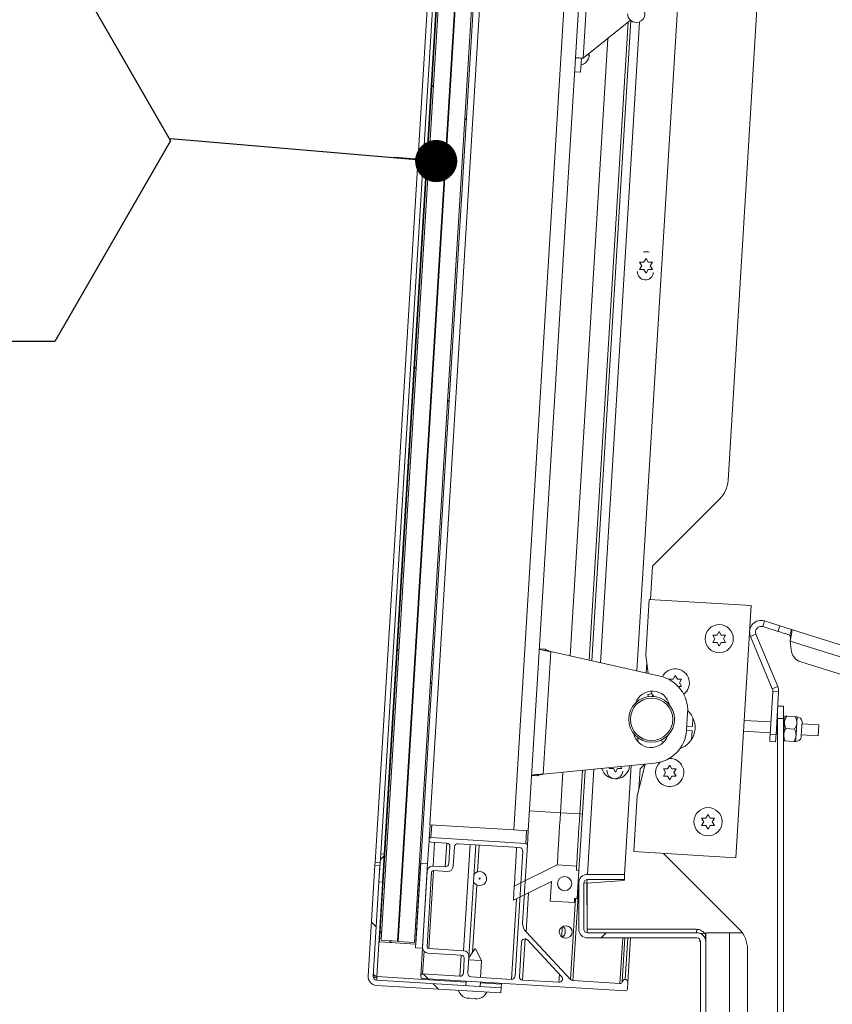
# Model space of a CAD drawing. Units: inches. Extents: x 0.1 to 10.8, y -1.1 to 8.4.
# Drawn here: x 6.7 to 7.2, y 6.3 to 6.9 of the extents above; entities that cross this region are included whole.
import ezdxf

# ---------------------------------------------------------------- set-up
doc = ezdxf.new("R2010")
doc.units = ezdxf.units.IN
doc.header["$MEASUREMENT"] = 0
doc.layers.add('FORMAT', color=7, linetype='Continuous')
doc.styles.add('SLDTEXTSTYLE0', font='TXT', dxfattribs={"width": 0.605})

# ---------------------------------------------------------------- blocks, each defined once
blk = doc.blocks.new('SW_NOTE_28')
at = {"layer": 'FORMAT', "color": 0}
for p, q in [((-0.27386, -0.00132), (-0.2054, 0.11727)), ((-0.2054, 0.11727), (-0.06847, 0.11727)), ((-0.06847, 0.11727), (0, -0.00132)), ((-0.2054, -0.11991), (-0.27386, -0.00132)), ((0, -0.00132), (-0.06847, -0.11991)), ((-0.06847, -0.11991), (-0.2054, -0.11991))]:
    blk.add_line(p, q, dxfattribs=at)
at = {"layer": 'FORMAT', "color": 0, "insert": (-0.13655, 0.04579), "char_height": 0.08333, "attachment_point": 2, "style": 'SLDTEXTSTYLE0'}
blk.add_mtext('9', dxfattribs=at)
blk = doc.blocks.new('_DOT')
at = {"color": 0, "linetype": 'ByBlock', "lineweight": -2}
blk.add_line((-0.5, 0), (-1, 0), dxfattribs=at)
at = {"color": 0, "linetype": 'ByBlock', "const_width": 0.5}
blk.add_lwpolyline([(-0.25, 0, 1), (0.25, 0, 1)], format="xyb", close=True, dxfattribs=at)

msp = doc.modelspace()

# ---------------------------------------------------------------- hatches: boundary and pattern name
at = {"linetype": 'Continuous', "lineweight": 0}
h = msp.add_hatch(dxfattribs=at)
h.set_pattern_fill('ANSI31', angle=90, style=0)
h.paths.add_polyline_path([(6.98429, 7.46788), (6.9151, 6.33666), (6.93672, 6.33534), (7.00591, 7.46656)], flags=0)
h.paths.add_polyline_path([(6.93579, 6.3364), (6.92614, 6.33699), (6.9952, 7.46621), (7.00485, 7.46562)], flags=0)
h.paths.add_polyline_path([(6.99487, 7.46623), (6.9258, 6.33701), (6.91616, 6.3376), (6.98522, 7.46682)], flags=0)
h = msp.add_hatch(dxfattribs=at)
h.set_pattern_fill('ANSI32', angle=90, style=0)
edge = h.paths.add_edge_path(flags=0)
edge.add_line((6.99973, 6.34771), (7.00255, 6.39375))
edge.add_arc((7.00155, 6.39381), 0.001, 356.5, 446.5)
edge.add_line((7.00161, 6.39481), (6.94558, 6.39824))
edge.add_arc((6.94552, 6.39724), 0.001, 86.5, 176.5)
edge.add_line((6.94452, 6.3973), (6.94448, 6.3967))
edge.add_arc((6.94548, 6.39664), 0.001, 176.5, 266.5)
edge.add_line((6.94542, 6.39564), (6.9549, 6.39506))
edge.add_arc((6.95478, 6.39307), 0.002, -3.5, 86.5, ccw=False)
edge.add_line((6.95677, 6.39294), (6.95616, 6.38291))
edge.add_arc((6.95416, 6.38303), 0.002, 266.5, 356.5, ccw=False)
edge.add_line((6.95404, 6.38103), (6.94689, 6.38147))
edge.add_arc((6.94669, 6.37814), 0.00333, 86.5, 176.5)
edge.add_line((6.94336, 6.37835), (6.94062, 6.33359))
edge.add_arc((6.94395, 6.33339), 0.00333, 176.5, 266.5)
edge.add_line((6.94375, 6.33006), (6.96337, 6.32886))
edge.add_arc((6.96325, 6.32686), 0.002, -3.5, 86.5, ccw=False)
edge.add_line((6.96525, 6.32674), (6.96473, 6.31826))
edge.add_arc((6.96273, 6.31839), 0.002, 266.5, 356.5, ccw=False)
edge.add_line((6.96261, 6.31639), (6.94066, 6.31773))
edge.add_arc((6.94059, 6.31673), 0.001, 86.5, 176.5)
edge.add_line((6.9396, 6.3168), (6.93956, 6.31613))
edge.add_arc((6.94055, 6.31607), 0.001, 176.5, 266.5)
edge.add_line((6.94049, 6.31507), (7.0606, 6.30772))
edge.add_arc((7.06066, 6.30872), 0.001, 266.5, 356.5)
edge.add_line((7.06166, 6.30866), (7.06191, 6.31265))
edge.add_arc((7.06024, 6.31276), 0.00167, 356.5, 446.5)
edge.add_line((7.06034, 6.31442), (7.0603, 6.31442))
edge.add_arc((7.0602, 6.31276), 0.00167, 86.5, 166.90593)
edge.add_arc((7.05728, 6.31344), 0.00133, 266.5, 346.90593, ccw=False)
edge.add_line((7.0572, 6.31211), (7.02939, 6.31381))
edge.add_arc((7.02951, 6.3158), 0.002, 223.09114, 266.5, ccw=False)
edge.add_line((7.02805, 6.31444), (7.00173, 6.34257))
edge.add_arc((7.00639, 6.34734), 0.00667, 176.8403, 225.64936, ccw=False)
edge = h.paths.add_edge_path(flags=0)
edge.add_arc((6.94431, 6.3337), 0.001, 176.5, 266.5, ccw=False)
edge.add_line((6.94331, 6.33376), (6.946, 6.37785))
edge.add_arc((6.947, 6.37779), 0.001, 86.5, 176.5, ccw=False)
edge.add_line((6.94706, 6.37879), (6.95522, 6.37829))
edge.add_arc((6.95542, 6.38161), 0.00333, 266.5, 356.5)
edge.add_line((6.95875, 6.38141), (6.95944, 6.39278))
edge.add_arc((6.96144, 6.39266), 0.002, 86.5, 176.5, ccw=False)
edge.add_line((6.96156, 6.39465), (6.99788, 6.39243))
edge.add_arc((6.99775, 6.39044), 0.002, -3.5, 86.5, ccw=False)
edge.add_line((6.99975, 6.39031), (6.99523, 6.3164))
edge.add_arc((6.99323, 6.31652), 0.002, 266.5, 356.5, ccw=False)
edge.add_line((6.99311, 6.31452), (6.96927, 6.31598))
edge.add_arc((6.96939, 6.31798), 0.002, 176.5, 266.5, ccw=False)
edge.add_line((6.9674, 6.3181), (6.968, 6.32791))
edge.add_arc((6.96467, 6.32812), 0.00333, 356.5, 446.5)
edge.add_line((6.96487, 6.33144), (6.94425, 6.33271))
edge = h.paths.add_edge_path(flags=0)
edge.add_arc((7.00105, 6.33644), 0.002, 43.09114, 176.5, ccw=False)
edge.add_line((7.00251, 6.3378), (7.02274, 6.31617))
edge.add_arc((7.02128, 6.3148), 0.002, -93.5, 43.09114, ccw=False)
edge.add_line((7.02116, 6.31281), (6.99968, 6.31412))
edge.add_arc((6.9998, 6.31612), 0.002, 176.5, 266.5, ccw=False)
edge.add_line((6.99781, 6.31624), (6.99905, 6.33656))
h = msp.add_hatch(dxfattribs=at)
h.set_pattern_fill('ANSI32', style=0)
h.paths.add_polyline_path([(6.91489, 6.37207), (6.91697, 6.37195), (6.91799, 6.38858), (6.91591, 6.38871)], flags=0)
h = msp.add_hatch(dxfattribs=at)
h.set_pattern_fill('ANSI32', angle=90, style=0)
edge = h.paths.add_edge_path(flags=0)
edge.add_line((6.98689, 6.30649), (6.98707, 6.30948))
edge.add_line((6.98707, 6.30948), (6.91354, 6.31398))
edge.add_arc((6.91368, 6.31617), 0.0022, 176.5, 266.5, ccw=False)
edge.add_line((6.91148, 6.31631), (6.91549, 6.38182))
edge.add_line((6.91549, 6.38182), (6.91249, 6.382))
edge.add_line((6.91249, 6.382), (6.90849, 6.31649))
edge.add_arc((6.91368, 6.31617), 0.0052, 176.5, 266.5)
edge.add_line((6.91336, 6.31098), (6.98689, 6.30649))
h = msp.add_hatch(dxfattribs=at)
h.set_pattern_fill('ANSI32', style=0)
h.paths.add_polyline_path([(6.93642, 6.33319), (6.94058, 6.33293), (6.94364, 6.38284), (6.93948, 6.38309)], flags=0)
h = msp.add_hatch(dxfattribs=at)
h.set_pattern_fill('ANSI32', style=0)
h.paths.add_polyline_path([(6.99429, 6.36122), (7.01668, 6.37239), (7.01597, 6.36074), (7.03028, 6.35987), (7.03043, 6.36236), (7.03193, 6.36227), (7.03294, 6.37891), (7.03145, 6.379), (7.0316, 6.38149), (7.02017, 6.38219), (6.9948, 6.36954)], flags=0)
edge = h.paths.add_edge_path(flags=0)
edge.add_arc((7.02453, 6.37107), 0.00417, 0, 360)
h = msp.add_hatch(dxfattribs=at)
h.set_pattern_fill('ANSI32', style=0)
edge = h.paths.add_edge_path(flags=0)
edge.add_arc((7.03804, 6.21274), 0.0052, 180, 270)
edge.add_line((7.03804, 6.20754), (7.05992, 6.20754))
edge.add_line((7.05992, 6.20754), (7.05992, 6.21054))
edge.add_line((7.05992, 6.21054), (7.03804, 6.21054))
edge.add_arc((7.03804, 6.21274), 0.0022, 180, 270, ccw=False)
edge.add_line((7.03584, 6.21274), (7.03584, 6.23984))
edge.add_arc((7.03804, 6.23984), 0.0022, 90, 180, ccw=False)
edge.add_line((7.03804, 6.24204), (7.10264, 6.24204))
edge.add_arc((7.10264, 6.24724), 0.0052, 270, 360)
edge.add_line((7.10784, 6.24724), (7.10784, 6.33684))
edge.add_arc((7.10264, 6.33684), 0.0052, 0, 90)
edge.add_line((7.10264, 6.34204), (7.03804, 6.34204))
edge.add_arc((7.03804, 6.34424), 0.0022, 180, 270, ccw=False)
edge.add_line((7.03584, 6.34424), (7.03584, 6.37134))
edge.add_arc((7.03804, 6.37134), 0.0022, 90, 180, ccw=False)
edge.add_line((7.03804, 6.37354), (7.05992, 6.37354))
edge.add_line((7.05992, 6.37354), (7.05992, 6.37654))
edge.add_line((7.05992, 6.37654), (7.03804, 6.37654))
edge.add_arc((7.03804, 6.37134), 0.0052, 90, 180)
edge.add_line((7.03284, 6.37134), (7.03284, 6.34424))
edge.add_arc((7.03804, 6.34424), 0.0052, 180, 270)
edge.add_line((7.03804, 6.33904), (7.10264, 6.33904))
edge.add_arc((7.10264, 6.33684), 0.0022, 0, 90, ccw=False)
edge.add_line((7.10484, 6.33684), (7.10484, 6.24724))
edge.add_arc((7.10264, 6.24724), 0.0022, 270, 360, ccw=False)
edge.add_line((7.10264, 6.24504), (7.03804, 6.24504))
edge.add_arc((7.03804, 6.23984), 0.0052, 90, 180)
edge.add_line((7.03284, 6.23984), (7.03284, 6.21274))

# ---------------------------------------------------------------- linework, layer by layer
at = {"color": 7, "linetype": 'Continuous', "lineweight": 15}
for p, q in [((6.98542, 7.48911), (6.91368, 6.31617)), ((6.9151, 6.33666), (6.98429, 7.46788)), ((6.91616, 6.3376), (6.98522, 7.46682)), ((6.9258, 6.33701), (6.99487, 7.46623)), ((6.92614, 6.33699), (6.9952, 7.46621)), ((6.93579, 6.3364), (7.00485, 7.46562)), ((6.93672, 6.33534), (7.00591, 7.46656)), ((6.97609, 7.42173), (6.91258, 6.38347)), ((6.97875, 7.41612), (6.91591, 6.38871)), ((6.98083, 7.416), (6.91799, 6.38858)), ((6.94484, 6.40581), (7.00538, 7.39562)), ((6.99448, 6.40277), (7.05502, 7.39259)), ((7.06361, 7.39206), (7.00307, 6.40225)), ((7.14166, 6.94644), (7.12103, 6.6092)), ((7.03554, 6.85872), (7.04062, 6.94189)), ((7.0672, 6.49674), (7.09249, 6.91017)), ((7.06335, 6.88118), (7.03554, 6.85872)), ((7.03904, 6.50306), (7.0621, 6.88018)), ((7.04052, 6.50273), (7.06365, 6.88092)), ((7.02772, 6.5056), (7.05004, 6.87043)), ((7.03399, 6.85046), (7.0345, 6.85878)), ((7.03853, 6.85837), (7.03913, 6.8605)), ((7.03866, 6.86053), (7.03892, 6.86145)), ((7.03399, 6.85046), (7.03049, 6.85068)), ((7.07009, 6.736), (7.06884, 6.73816)), ((7.06884, 6.73383), (7.07009, 6.736)), ((7.07134, 6.73816), (7.07259, 6.74033)), ((7.07259, 6.74033), (7.07384, 6.73816)), ((7.07634, 6.73816), (7.07509, 6.736)), ((7.07509, 6.736), (7.07634, 6.73383)), ((7.07259, 6.73167), (7.07134, 6.73383)), ((7.07384, 6.73383), (7.07259, 6.73167)), ((7.11618, 6.59844), (7.07645, 6.55871)), ((7.07645, 6.55871), (7.07524, 6.53898)), ((7.0745, 6.53902), (7.07248, 6.50608)), ((7.13472, 6.53534), (7.0745, 6.53902)), ((7.1256, 6.38628), (7.13472, 6.53534)), ((7.14262, 6.52626), (7.14157, 6.52293)), ((7.14262, 6.52626), (7.15163, 6.52343)), ((7.14157, 6.52293), (7.15059, 6.52009)), ((7.15163, 6.52343), (7.15852, 6.52127)), ((7.15747, 6.51793), (7.15852, 6.52127)), ((7.15852, 6.52127), (7.35131, 6.46068)), ((7.11332, 6.51579), (7.11207, 6.51795)), ((7.11207, 6.51362), (7.11332, 6.51579)), ((7.11457, 6.51795), (7.11582, 6.52012)), ((7.11582, 6.52012), (7.11707, 6.51795)), ((7.11957, 6.51795), (7.11832, 6.51579)), ((7.11832, 6.51579), (7.11957, 6.51362)), ((7.13753, 6.51851), (7.1343, 6.51717)), ((7.14719, 6.48613), (7.1343, 6.51717)), ((7.15042, 6.48748), (7.13753, 6.51851)), ((7.01314, 6.50958), (7.00965, 6.5098)), ((7.11582, 6.51146), (7.11457, 6.51362)), ((7.11707, 6.51362), (7.11582, 6.51146)), ((7.15779, 6.51437), (7.34796, 6.4546)), ((7.15779, 6.51437), (7.15825, 6.50926)), ((7.01193, 6.43575), (7.01636, 6.50815)), ((7.01636, 6.50815), (7.08094, 6.49365)), ((7.07248, 6.50608), (7.07379, 6.49526)), ((7.07298, 6.50197), (7.07259, 6.49553)), ((7.16405, 6.50206), (7.33578, 6.44809)), ((7.0886, 6.49182), (7.08985, 6.49399)), ((7.08985, 6.49399), (7.0911, 6.49182)), ((7.0936, 6.49182), (7.09235, 6.48966)), ((7.09235, 6.48966), (7.0936, 6.48749)), ((7.14719, 6.48613), (7.15042, 6.48748)), ((7.07373, 6.4827), (7.07414, 6.4816)), ((7.07673, 6.48222), (7.07615, 6.48171)), ((7.14588, 6.45918), (7.14744, 6.48467)), ((7.15093, 6.48445), (7.14744, 6.48467)), ((7.14937, 6.45897), (7.15093, 6.48445)), ((7.1503, 6.46855), (7.1503, 6.47413)), ((7.1504, 6.47584), (7.1538, 6.47584)), ((7.1538, 6.47584), (7.1538, 6.46855)), ((7.09717, 6.47205), (7.09654, 6.46173)), ((7.09996, 6.46391), (7.10028, 6.46911)), ((7.1538, 6.46855), (7.1503, 6.46855)), ((7.1503, 6.06647), (7.1503, 6.46855)), ((7.1538, 6.06647), (7.1538, 6.46855)), ((7.16076, 6.46965), (7.15573, 6.46996)), ((7.09669, 6.46411), (7.09996, 6.46391)), ((7.14633, 6.46657), (7.13057, 6.46753)), ((7.1503, 6.46632), (7.14982, 6.46635)), ((7.15436, 6.46608), (7.1538, 6.46611)), ((7.16031, 6.46237), (7.15528, 6.46268)), ((7.17466, 6.46483), (7.1647, 6.46544)), ((7.17466, 6.46483), (7.17427, 6.45845)), ((7.06783, 6.45729), (7.06769, 6.45505)), ((7.09981, 6.46141), (7.09653, 6.46161)), ((7.09949, 6.45622), (7.09981, 6.46141)), ((7.14594, 6.46018), (7.13018, 6.46114)), ((7.14588, 6.45918), (7.14937, 6.45897)), ((7.1503, 6.45991), (7.14943, 6.45997)), ((7.15397, 6.45969), (7.1538, 6.4597)), ((7.17427, 6.45845), (7.16431, 6.45906)), ((7.0813, 6.45576), (7.08118, 6.45547)), ((7.14912, 6.45481), (7.14562, 6.45502)), ((7.15986, 6.45509), (7.15484, 6.4554)), ((7.0778, 6.44227), (7.01193, 6.43575)), ((7.05082, 6.43915), (7.05109, 6.43963)), ((7.05457, 6.43698), (7.05332, 6.43915)), ((7.05582, 6.43915), (7.05457, 6.43698)), ((7.05757, 6.44045), (7.05832, 6.43915)), ((7.05985, 6.37654), (7.06379, 6.44088)), ((7.07184, 6.44089), (7.0674, 6.4229)), ((7.07188, 6.44168), (7.06912, 6.43892)), ((7.07207, 6.4417), (7.07184, 6.44089)), ((7.08536, 6.43892), (7.08661, 6.44109)), ((7.08661, 6.44109), (7.08786, 6.43892)), ((7.00856, 6.43472), (7.00507, 6.43494)), ((7.02206, 6.41297), (7.02352, 6.4369)), ((7.03328, 6.38441), (7.03657, 6.43819)), ((7.03348, 6.41227), (7.03506, 6.43804)), ((7.06912, 6.43892), (7.06839, 6.42693)), ((7.08411, 6.43676), (7.08286, 6.43892)), ((7.08286, 6.43459), (7.08411, 6.43676)), ((7.08661, 6.43243), (7.08536, 6.43459)), ((7.08786, 6.43459), (7.08661, 6.43243)), ((7.09036, 6.43892), (7.08911, 6.43676)), ((7.08911, 6.43676), (7.09036, 6.43459)), ((7.0674, 6.4229), (7.06538, 6.38997)), ((7.02206, 6.41297), (7.03348, 6.41227)), ((7.03348, 6.41227), (7.03498, 6.41218)), ((7.10796, 6.40982), (7.10921, 6.41199)), ((7.10921, 6.41199), (7.11046, 6.40982)), ((6.94504, 6.4058), (6.94452, 6.3973)), ((6.99448, 6.40277), (6.94484, 6.40581)), ((7.10671, 6.40766), (7.10546, 6.40982)), ((7.10546, 6.40549), (7.10671, 6.40766)), ((7.10921, 6.40333), (7.10796, 6.40549)), ((7.11046, 6.40549), (7.10921, 6.40333)), ((7.11296, 6.40982), (7.11171, 6.40766)), ((7.11171, 6.40766), (7.11296, 6.40549)), ((7.00161, 6.39481), (6.94558, 6.39824)), ((7.00307, 6.40225), (6.99448, 6.40277)), ((7.00307, 6.40225), (7.00255, 6.39375)), ((6.94448, 6.3967), (6.94364, 6.38284)), ((6.94452, 6.3973), (6.94448, 6.3967)), ((6.94542, 6.39564), (6.9549, 6.39506)), ((6.95677, 6.39294), (6.95616, 6.38291)), ((6.95944, 6.39278), (6.95875, 6.38141)), ((6.99788, 6.39243), (6.96156, 6.39465)), ((6.97204, 6.39401), (6.968, 6.32791)), ((6.99973, 6.34771), (7.00255, 6.39375)), ((6.91489, 6.37207), (6.91591, 6.38871)), ((6.91799, 6.38858), (6.91591, 6.38871)), ((6.91697, 6.37195), (6.91799, 6.38858)), ((6.99523, 6.3164), (6.99975, 6.39031)), ((7.06538, 6.38997), (7.1256, 6.38628)), ((7.08289, 6.3889), (7.12766, 6.34412)), ((6.91249, 6.382), (6.90849, 6.31649)), ((6.91549, 6.38182), (6.91148, 6.31631)), ((6.91258, 6.38347), (6.91249, 6.382)), ((6.91549, 6.38182), (6.91249, 6.382)), ((6.91258, 6.38347), (6.91558, 6.38329)), ((6.93642, 6.33319), (6.93948, 6.38309)), ((6.94364, 6.38284), (6.93948, 6.38309)), ((6.94058, 6.33293), (6.94364, 6.38284)), ((6.95404, 6.38103), (6.94689, 6.38147)), ((6.9948, 6.36954), (7.02017, 6.38219)), ((7.02017, 6.38219), (7.0316, 6.38149)), ((7.0316, 6.38149), (7.03145, 6.379)), ((6.94336, 6.37835), (6.94062, 6.33359)), ((6.946, 6.37785), (6.94331, 6.33376)), ((6.95522, 6.37829), (6.94706, 6.37879)), ((7.03145, 6.379), (7.03294, 6.37891)), ((7.03294, 6.37891), (7.03193, 6.36227)), ((7.03804, 6.37654), (7.05992, 6.37654)), ((7.05992, 6.37354), (7.05992, 6.37654)), ((6.91697, 6.37195), (6.91489, 6.37207)), ((7.01668, 6.37239), (6.99429, 6.36122)), ((6.99429, 6.36122), (6.9948, 6.36954)), ((7.01597, 6.36074), (7.01668, 6.37239)), ((7.03293, 6.37164), (7.0325, 6.37167)), ((7.03284, 6.34424), (7.03284, 6.37134)), ((7.03769, 6.37139), (7.03584, 6.37149)), ((7.03584, 6.34424), (7.03584, 6.37134)), ((7.05963, 6.37289), (7.03769, 6.37139)), ((7.03769, 6.37139), (7.03788, 6.34533)), ((7.03788, 6.34412), (7.03788, 6.3714)), ((7.03804, 6.37354), (7.05992, 6.37354)), ((7.05963, 6.37289), (7.05967, 6.37354)), ((7.00314, 6.36563), (7.00173, 6.34257)), ((7.03028, 6.35987), (7.01597, 6.36074)), ((7.03043, 6.36236), (7.03028, 6.35987)), ((7.03193, 6.36227), (7.03043, 6.36236)), ((7.02805, 6.31444), (7.00173, 6.34257)), ((7.1022, 6.34412), (7.03788, 6.34412)), ((7.03789, 6.34412), (7.03791, 6.34205)), ((7.10264, 6.34204), (7.03804, 6.34204)), ((7.10736, 6.34159), (7.10427, 6.34178)), ((7.10468, 6.34162), (7.10469, 6.34175)), ((7.1075, 6.33867), (7.10766, 6.34117)), ((7.10784, 6.34204), (7.10784, 6.33684)), ((7.1219, 6.34204), (7.10784, 6.34204)), ((7.1219, 6.34204), (7.1219, 6.24204)), ((7.12942, 6.34204), (7.1219, 6.34204)), ((6.9151, 6.33666), (6.93672, 6.33534)), ((6.91616, 6.3376), (6.9258, 6.33701)), ((6.92614, 6.33699), (6.93579, 6.3364)), ((6.99905, 6.33656), (6.99781, 6.31624)), ((7.02274, 6.31617), (7.00251, 6.3378)), ((7.10264, 6.33904), (7.03804, 6.33904)), ((7.06352, 6.33904), (7.06191, 6.31265)), ((7.10439, 6.33693), (7.10446, 6.33807)), ((7.10484, 6.3369), (7.10439, 6.33693)), ((7.10484, 6.33684), (7.10484, 6.24724)), ((7.1078, 6.33743), (7.1078, 6.3387)), ((7.10784, 6.33971), (7.10783, 6.33964)), ((7.10784, 6.33684), (7.10784, 6.24724)), ((6.94058, 6.33293), (6.93642, 6.33319)), ((6.94058, 6.33293), (6.9396, 6.3168)), ((6.94375, 6.33006), (6.96337, 6.32886)), ((6.94425, 6.33271), (6.96487, 6.33144)), ((6.97146, 6.33248), (6.96795, 6.32717)), ((6.97146, 6.33248), (6.97178, 6.33246)), ((6.97178, 6.33246), (6.9721, 6.33244)), ((6.97553, 6.32555), (6.9721, 6.33244)), ((7.13254, 6.33234), (7.13254, 6.25174)), ((6.96525, 6.32674), (6.96473, 6.31826)), ((6.968, 6.32791), (6.9674, 6.3181)), ((6.97137, 6.3258), (6.96788, 6.32602)), ((6.97553, 6.32555), (6.97137, 6.3258)), ((6.97492, 6.31564), (6.97553, 6.32555)), ((6.96261, 6.31639), (6.94066, 6.31773)), ((6.91354, 6.31398), (6.98707, 6.30948)), ((6.9396, 6.3168), (6.93956, 6.31613)), ((6.94049, 6.31507), (7.0606, 6.30772)), ((6.96644, 6.31348), (6.96628, 6.31075)), ((6.96927, 6.31598), (6.99311, 6.31452)), ((6.9746, 6.31024), (6.97476, 6.31297)), ((6.98721, 6.31168), (6.98724, 6.31221)), ((6.99968, 6.31412), (7.02116, 6.31281)), ((7.0572, 6.31211), (7.02939, 6.31381)), ((7.06034, 6.31442), (7.0603, 6.31442)), ((7.06166, 6.30866), (7.06191, 6.31265)), ((6.91336, 6.31098), (6.98689, 6.30649)), ((6.98707, 6.30948), (6.98689, 6.30649)), ((6.96568, 6.30372), (6.96782, 6.30313)), ((6.96784, 6.30359), (6.96998, 6.30299)), ((6.96998, 6.30299), (6.97217, 6.30333)), ((6.97214, 6.30286), (6.97433, 6.30319))]:
    msp.add_line(p, q, dxfattribs=at)
at = {"color": 8, "linetype": 'Continuous', "lineweight": 15}
for p, q in [((7.06882, 6.88022), (7.04566, 6.50157)), ((7.04181, 6.43871), (7.03801, 6.37654)), ((7.00379, 6.41408), (7.02206, 6.41297)), ((6.94604, 6.40573), (6.94558, 6.39824)), ((7.00207, 6.40231), (7.00161, 6.39481)), ((6.94775, 6.3955), (6.94689, 6.38147)), ((6.9549, 6.39506), (6.95404, 6.38103)), ((6.96871, 6.39422), (6.96487, 6.33144)), ((6.97404, 6.39389), (6.97307, 6.37802)), ((6.94706, 6.37879), (6.94425, 6.33271)), ((6.97259, 6.37026), (6.97016, 6.33051)), ((7.03284, 6.37019), (7.02939, 6.31381)), ((7.03783, 6.37353), (7.03769, 6.37139)), ((6.99602, 6.36208), (6.99311, 6.31452)), ((7.03098, 6.36233), (7.02805, 6.31444)), ((7.02317, 6.3456), (7.02281, 6.33971)), ((7.10263, 6.34411), (7.1025, 6.34204)), ((7.00117, 6.33843), (6.99968, 6.31412)), ((7.05884, 6.33904), (7.0572, 6.31211)), ((7.06016, 6.33904), (7.05858, 6.31314)), ((7.06181, 6.33904), (7.0603, 6.31442)), ((7.06185, 6.33904), (7.06034, 6.31442)), ((7.10784, 6.3387), (7.1078, 6.3387)), ((7.10784, 6.33964), (7.10783, 6.33964)), ((6.94148, 6.33115), (6.94066, 6.31773)), ((6.96337, 6.32886), (6.96261, 6.31639)), ((7.02145, 6.31755), (7.02116, 6.31281)), ((6.96641, 6.31295), (6.91368, 6.31617)), ((6.98721, 6.31168), (6.97473, 6.31244))]:
    msp.add_line(p, q, dxfattribs=at)
at = {"color": 7, "linetype": 'Continuous', "lineweight": 15, "flags": 128}
for points in [[(7.03554, 6.85872), (7.03465, 6.85877), (7.0338, 6.85882), (7.03302, 6.85887), (7.03233, 6.85891), (7.03177, 6.85895), (7.03135, 6.85897), (7.03109, 6.85899), (7.031, 6.85899)], [(7.15059, 6.52009), (7.15111, 6.52176), (7.15163, 6.52343)], [(7.15747, 6.51793), (7.15689, 6.51811), (7.15621, 6.51833), (7.15542, 6.51857), (7.15456, 6.51884), (7.15363, 6.51914), (7.15264, 6.51945), (7.15162, 6.51977), (7.15059, 6.52009)], [(7.07373, 6.4827), (7.07384, 6.48274), (7.07415, 6.48286), (7.07461, 6.48304), (7.07515, 6.48325), (7.07569, 6.48346), (7.07595, 6.48356)], [(7.07541, 6.48479), (7.0761, 6.48326), (7.07713, 6.48166)], [(7.15438, 6.46639), (7.15443, 6.46718), (7.15447, 6.4679), (7.15451, 6.46852), (7.15454, 6.46905), (7.15457, 6.46947), (7.15459, 6.46978), (7.1546, 6.46996), (7.1546, 6.47003)], [(7.16166, 6.46594), (7.16171, 6.46673), (7.16175, 6.46745), (7.16179, 6.46808), (7.16182, 6.46861), (7.16185, 6.46903), (7.16187, 6.46933), (7.16188, 6.46952), (7.16188, 6.46958)], [(7.15394, 6.45911), (7.15399, 6.45996), (7.15404, 6.46087), (7.1541, 6.4618), (7.15416, 6.46275), (7.15422, 6.4637), (7.15427, 6.46463), (7.15433, 6.46553), (7.15438, 6.46639)], [(7.16121, 6.45866), (7.16127, 6.45952), (7.16132, 6.46042), (7.16138, 6.46135), (7.16144, 6.4623), (7.16149, 6.46325), (7.16155, 6.46419), (7.16161, 6.46509), (7.16166, 6.46594)], [(7.1642, 6.45735), (7.16422, 6.45759), (7.16426, 6.45826), (7.16432, 6.45932), (7.16441, 6.46064), (7.1645, 6.46212), (7.16459, 6.46359), (7.16467, 6.46492), (7.16473, 6.46597), (7.16477, 6.46665), (7.16479, 6.46688)], [(7.14562, 6.45502), (7.14563, 6.4551), (7.14564, 6.45534), (7.14567, 6.45572), (7.1457, 6.45624), (7.14574, 6.45687), (7.14578, 6.45759), (7.14583, 6.45837), (7.14588, 6.45918)], [(7.14937, 6.45897), (7.14932, 6.45816), (7.14927, 6.45738), (7.14923, 6.45666), (7.14919, 6.45603), (7.14916, 6.45551), (7.14914, 6.45513), (7.14912, 6.45489), (7.14912, 6.45481)], [(7.1538, 6.45687), (7.1538, 6.45697), (7.15384, 6.4576), (7.15389, 6.45832), (7.15394, 6.45911)], [(7.16099, 6.45503), (7.16099, 6.45509), (7.16101, 6.45527), (7.16102, 6.45558), (7.16105, 6.456), (7.16108, 6.45653), (7.16112, 6.45716), (7.16116, 6.45787), (7.16121, 6.45866)], [(7.08311, 6.4548), (7.08285, 6.45487), (7.08092, 6.4556)], [(7.02017, 6.38219), (7.02019, 6.38246), (7.02024, 6.38324), (7.02032, 6.38453), (7.02043, 6.38632), (7.02056, 6.38855), (7.02073, 6.39121), (7.02091, 6.39423), (7.02112, 6.39758), (7.02134, 6.40119), (7.02157, 6.405), (7.02181, 6.40895), (7.02206, 6.41297)], [(7.0316, 6.38149), (7.03162, 6.38176), (7.03166, 6.38254), (7.03174, 6.38384), (7.03185, 6.38562), (7.03199, 6.38785), (7.03215, 6.39051), (7.03234, 6.39353), (7.03254, 6.39688), (7.03276, 6.40049), (7.033, 6.4043), (7.03324, 6.40825), (7.03348, 6.41227)], [(6.9948, 6.36954), (6.99482, 6.36979), (6.99486, 6.37052), (6.99494, 6.37174), (6.99504, 6.37343), (6.99517, 6.37556), (6.99533, 6.37812), (6.99551, 6.38108), (6.99571, 6.38441), (6.99593, 6.38806), (6.99618, 6.392), (6.99621, 6.39253)], [(7.03294, 6.37891), (7.03296, 6.37915), (7.033, 6.37987), (7.03308, 6.38107), (7.03318, 6.38272), (7.03328, 6.38441)], [(6.91368, 6.31617), (6.91365, 6.31574), (6.91363, 6.31533), (6.9136, 6.31495), (6.91358, 6.31462), (6.91357, 6.31435), (6.91355, 6.31414), (6.91355, 6.31402), (6.91354, 6.31398)], [(6.98707, 6.30948), (6.98707, 6.30952), (6.98708, 6.30965), (6.98709, 6.30985), (6.98711, 6.31012), (6.98713, 6.31046), (6.98715, 6.31084), (6.98718, 6.31125), (6.98721, 6.31168)]]:
    msp.add_lwpolyline(points, dxfattribs=at)
at = {"color": 7, "linetype": 'Continuous', "lineweight": 15}
for centre, radius in [((7.11582, 6.51579), 0.00833), ((7.07589, 6.46817), 0.01354), ((7.07589, 6.46817), 0.01254), ((7.10921, 6.40766), 0.00833), ((7.02453, 6.37107), 0.00417), ((6.97432, 6.37405), 0.000318)]:
    msp.add_circle(centre, radius, dxfattribs=at)
for centre, radius, start, end in [((7.06683, 6.88493), 0.00512, 270, 49.93749), ((7.06683, 6.88493), 0.00512, 180, 270), ((7.03207, 6.86143), 0.00715, 287.67771, 334.98101), ((7.07268, 6.73974), 0.00468, 67.22727, 110.06417), ((7.07259, 6.736), 0.00833, 79.10313, 98.18832), ((7.07223, 6.73242), 0.00468, 176.5, 356.5), ((7.10439, 6.61022), 0.01667, 315, 356.5), ((7.14058, 6.51978), 0.0068, 72.55277, 202.55277), ((7.14058, 6.51978), 0.0033, 72.55277, 202.55277), ((7.16655, 6.51001), 0.00833, 185.15277, 252.55277), ((7.08985, 6.48966), 0.00833, 306.77428, 154.19876), ((7.07638, 6.47333), 0.02083, 356.5, 77.34595), ((7.14414, 6.48487), 0.0033, 356.5, 22.55277), ((7.14414, 6.48487), 0.0068, 356.5, 22.55277), ((7.07628, 6.47441), 0.01042, 12.6945, 160.53799), ((7.08824, 6.46337), 0.01333, 289.16854, 47.71868), ((7.16169, 6.46646), 0.00312, 7.70264, 86.5), ((7.07551, 6.46194), 0.01042, 192.46201, 340.53799), ((7.07575, 6.463), 0.02083, 275.65405, 356.5), ((7.16118, 6.45815), 0.00312, 266.5, 345.29736), ((7.08661, 6.43676), 0.00833, 180, 91.58332), ((7.05457, 6.44131), 0.00833, 194.88234, 356.42576), ((7.08661, 6.43676), 0.00833, 133.401, 180), ((7.05421, 6.43773), 0.00468, 176.5, 356.5), ((6.94552, 6.39724), 0.001, 86.5, 176.5), ((6.94548, 6.39664), 0.001, 176.5, 266.5), ((6.95478, 6.39307), 0.002, 356.5, 86.5), ((6.96144, 6.39266), 0.002, 86.5, 176.5), ((6.99775, 6.39044), 0.002, 356.5, 86.5), ((7.00155, 6.39381), 0.001, 356.5, 86.5), ((6.94669, 6.37814), 0.00333, 86.5, 176.5), ((6.95416, 6.38303), 0.002, 266.5, 356.5), ((6.95542, 6.38161), 0.00333, 266.5, 356.5), ((6.947, 6.37779), 0.001, 86.5, 176.5), ((6.97432, 6.37405), 0.00417, 209.42801, 86.5), ((6.97432, 6.37405), 0.00417, 86.5, 143.57199), ((7.03804, 6.37134), 0.0052, 90, 180), ((7.03804, 6.37134), 0.0022, 90, 180), ((7.00639, 6.34734), 0.00667, 176.8403, 225.64936), ((7.03804, 6.34424), 0.0052, 180, 270), ((7.03804, 6.34424), 0.0022, 180, 270), ((7.1022, 6.33761), 0.00652, 30.13839, 90), ((7.10264, 6.33684), 0.0052, 0, 90), ((7.11587, 6.33234), 0.01667, 0, 45), ((7.00105, 6.33644), 0.002, 43.09114, 176.5), ((7.10264, 6.33684), 0.0022, 0, 90), ((7.12334, 6.3387), 0.01553, 176.5, 180), ((6.94395, 6.33339), 0.00333, 176.5, 266.5), ((6.94431, 6.3337), 0.001, 176.5, 266.5), ((6.96325, 6.32686), 0.002, 356.5, 86.5), ((6.96467, 6.32812), 0.00333, 356.5, 86.5), ((6.94059, 6.31673), 0.001, 86.5, 176.5), ((6.96273, 6.31839), 0.002, 266.5, 356.5), ((6.96939, 6.31798), 0.002, 176.5, 266.5), ((6.91368, 6.31617), 0.0052, 176.5, 266.5), ((6.91368, 6.31617), 0.0022, 176.5, 266.5), ((6.94055, 6.31607), 0.001, 176.5, 266.5), ((6.99323, 6.31652), 0.002, 266.5, 356.5), ((6.9998, 6.31612), 0.002, 176.5, 266.5), ((7.02128, 6.3148), 0.002, 266.5, 43.09114), ((7.02951, 6.3158), 0.002, 223.09114, 266.5), ((7.05728, 6.31344), 0.00133, 266.5, 346.90593), ((7.0602, 6.31276), 0.00167, 86.5, 166.90593), ((7.06024, 6.31276), 0.00167, 356.5, 86.5), ((6.96875, 6.31018), 0.00715, 197.67771, 244.98101), ((6.97207, 6.30998), 0.00715, 287.15928, 335.32229), ((7.06066, 6.30872), 0.001, 266.5, 356.5)]:
    msp.add_arc(centre, radius, start, end, dxfattribs=at)
msp.add_ellipse((7.02523, 6.34252), major_axis=(0.00383, -0.00023), ratio=0.945946, dxfattribs=at)
for centre, major_axis, ratio, start_param, end_param in [((7.02132, 6.34276), (0.00383, -0.00023), 0.945946, 5.247308, 5.627729), ((7.02132, 6.34276), (0.00383, -0.00023), 0.945946, 0.655457, 1.035877), ((6.91377, 6.31764), (0.00519, -0.00032), 0.423077, 4.289416, 4.712389)]:
    msp.add_ellipse(centre, major_axis=major_axis, ratio=ratio, start_param=start_param, end_param=end_param, dxfattribs=at)
for points, knots in [([(7.03913, 6.8605), (7.03908, 6.8605), (7.03901, 6.86051), (7.03876, 6.86052), (7.03866, 6.86053)], [0, 0, 0, 0, 0.621217, 1, 1, 1, 1]), ([(7.06884, 6.73816), (7.06898, 6.73816), (7.06929, 6.73816), (7.07012, 6.73816), (7.07082, 6.73816), (7.07134, 6.73816)], [0, 0, 0, 0, 0.176657, 0.378885, 1, 1, 1, 1]), ([(7.07384, 6.73816), (7.07437, 6.73816), (7.07522, 6.73816), (7.07603, 6.73816), (7.07634, 6.73816)], [0, 0, 0, 0, 0.621227, 1, 1, 1, 1]), ([(7.07134, 6.73383), (7.07081, 6.73383), (7.06996, 6.73383), (7.06915, 6.73383), (7.06884, 6.73383)], [0, 0, 0, 0, 0.621221, 1, 1, 1, 1]), ([(7.07634, 6.73383), (7.0762, 6.73383), (7.07589, 6.73383), (7.07507, 6.73383), (7.07437, 6.73383), (7.07384, 6.73383)], [0, 0, 0, 0, 0.176655, 0.37888, 1, 1, 1, 1]), ([(7.15779, 6.51437), (7.15793, 6.51513), (7.1582, 6.51666), (7.15853, 6.51871), (7.15871, 6.52027), (7.1587, 6.5211), (7.15857, 6.52122), (7.15852, 6.52127)], [0, 0, 0, 0, 0.216464, 0.432939, 0.649404, 0.865879, 1, 1, 1, 1]), ([(7.11207, 6.51795), (7.11222, 6.51795), (7.11252, 6.51795), (7.11335, 6.51795), (7.11405, 6.51795), (7.11457, 6.51795)], [0, 0, 0, 0, 0.176657, 0.37887, 1, 1, 1, 1]), ([(7.11707, 6.51795), (7.1176, 6.51795), (7.11845, 6.51795), (7.11927, 6.51795), (7.11957, 6.51795)], [0, 0, 0, 0, 0.621236, 1, 1, 1, 1]), ([(7.15779, 6.51437), (7.15781, 6.51477), (7.15785, 6.51556), (7.15786, 6.51662), (7.15779, 6.51742), (7.15765, 6.51783), (7.15752, 6.5179), (7.15747, 6.51793)], [0, 0, 0, 0, 0.222206, 0.444408, 0.666572, 0.888718, 1, 1, 1, 1]), ([(7.01636, 6.50815), (7.01547, 6.50831), (7.01371, 6.50862), (7.01148, 6.50907), (7.00993, 6.50947), (7.00974, 6.50969), (7.00965, 6.5098)], [0, 0, 0, 0, 0.250001, 0.500001, 0.749996, 1, 1, 1, 1]), ([(7.01636, 6.50815), (7.01593, 6.50828), (7.01508, 6.50854), (7.01401, 6.50891), (7.01327, 6.50927), (7.01318, 6.50948), (7.01314, 6.50958)], [0, 0, 0, 0, 0.250003, 0.500015, 0.750007, 1, 1, 1, 1]), ([(7.11457, 6.51362), (7.11405, 6.51362), (7.1132, 6.51362), (7.11238, 6.51362), (7.11207, 6.51362)], [0, 0, 0, 0, 0.621236, 1, 1, 1, 1]), ([(7.11957, 6.51362), (7.11943, 6.51362), (7.11913, 6.51362), (7.1183, 6.51362), (7.1176, 6.51362), (7.11707, 6.51362)], [0, 0, 0, 0, 0.176657, 0.37887, 1, 1, 1, 1]), ([(7.0861, 6.49182), (7.08624, 6.49182), (7.08655, 6.49182), (7.08737, 6.49182), (7.08807, 6.49182), (7.0886, 6.49182)], [0, 0, 0, 0, 0.176657, 0.37887, 1, 1, 1, 1]), ([(7.0911, 6.49182), (7.09163, 6.49182), (7.09248, 6.49182), (7.09329, 6.49182), (7.0936, 6.49182)], [0, 0, 0, 0, 0.621221, 1, 1, 1, 1]), ([(7.0936, 6.48749), (7.09345, 6.48749), (7.09315, 6.48749), (7.09232, 6.48749), (7.09162, 6.48749), (7.0911, 6.48749)], [0, 0, 0, 0, 0.176657, 0.378885, 1, 1, 1, 1]), ([(7.15573, 6.46996), (7.15544, 6.46948), (7.15484, 6.4685), (7.15446, 6.46726), (7.15439, 6.46654), (7.15438, 6.46639)], [0, 0, 0, 0, 0.43237, 0.879544, 1, 1, 1, 1]), ([(7.1546, 6.47003), (7.1547, 6.47002), (7.15486, 6.47001), (7.15549, 6.46997), (7.15573, 6.46996)], [0, 0, 0, 0, 0.627005, 1, 1, 1, 1]), ([(7.16166, 6.46594), (7.16163, 6.46659), (7.16158, 6.46787), (7.16103, 6.46906), (7.16076, 6.46965)], [0, 0, 0, 0, 0.503999, 1, 1, 1, 1]), ([(7.16076, 6.46965), (7.16099, 6.46964), (7.16162, 6.4696), (7.16178, 6.46959), (7.16188, 6.46958)], [0, 0, 0, 0, 0.372995, 1, 1, 1, 1]), ([(7.15528, 6.46268), (7.15499, 6.4622), (7.15439, 6.46122), (7.15401, 6.45998), (7.15395, 6.45926), (7.15394, 6.45911)], [0, 0, 0, 0, 0.4323811, 0.8795599, 1, 1, 1, 1]), ([(7.15438, 6.46639), (7.15441, 6.46574), (7.15446, 6.46447), (7.15501, 6.46327), (7.15528, 6.46268)], [0, 0, 0, 0, 0.50399, 1, 1, 1, 1]), ([(7.16031, 6.46237), (7.1606, 6.46285), (7.1612, 6.46384), (7.16158, 6.46507), (7.16165, 6.46579), (7.16166, 6.46594)], [0, 0, 0, 0, 0.432376, 0.879559, 1, 1, 1, 1]), ([(7.16121, 6.45866), (7.16119, 6.45931), (7.16114, 6.46059), (7.16058, 6.46178), (7.16031, 6.46237)], [0, 0, 0, 0, 0.503992, 1, 1, 1, 1]), ([(7.15394, 6.45911), (7.15396, 6.45847), (7.15401, 6.45719), (7.15456, 6.45599), (7.15484, 6.4554)], [0, 0, 0, 0, 0.503999, 1, 1, 1, 1]), ([(7.15986, 6.45509), (7.16016, 6.45558), (7.16076, 6.45656), (7.16114, 6.4578), (7.1612, 6.45851), (7.16121, 6.45866)], [0, 0, 0, 0, 0.432369, 0.879544, 1, 1, 1, 1]), ([(7.15484, 6.4554), (7.1546, 6.45542), (7.15397, 6.45546), (7.15381, 6.45546), (7.15371, 6.45547)], [0, 0, 0, 0, 0.372996, 1, 1, 1, 1]), ([(7.16099, 6.45503), (7.16089, 6.45503), (7.16073, 6.45504), (7.1601, 6.45508), (7.15986, 6.45509)], [0, 0, 0, 0, 0.627004, 1, 1, 1, 1]), ([(7.05332, 6.43915), (7.05279, 6.43915), (7.05194, 6.43915), (7.05113, 6.43915), (7.05082, 6.43915)], [0, 0, 0, 0, 0.621236, 1, 1, 1, 1]), ([(7.05832, 6.43915), (7.05818, 6.43915), (7.05787, 6.43915), (7.05704, 6.43915), (7.05635, 6.43915), (7.05582, 6.43915)], [0, 0, 0, 0, 0.176657, 0.378885, 1, 1, 1, 1]), ([(7.00507, 6.43494), (7.00518, 6.43503), (7.00539, 6.43522), (7.00698, 6.43543), (7.00924, 6.4356), (7.01103, 6.4357), (7.01193, 6.43575)], [0, 0, 0, 0, 0.250004, 0.499999, 0.749999, 1, 1, 1, 1]), ([(7.00856, 6.43472), (7.00862, 6.43482), (7.00873, 6.43502), (7.00951, 6.43528), (7.01062, 6.43552), (7.01149, 6.43567), (7.01193, 6.43575)], [0, 0, 0, 0, 0.249993, 0.499989, 0.749996, 1, 1, 1, 1]), ([(7.08286, 6.43892), (7.083, 6.43892), (7.08331, 6.43892), (7.08414, 6.43892), (7.08483, 6.43892), (7.08536, 6.43892)], [0, 0, 0, 0, 0.176657, 0.378885, 1, 1, 1, 1]), ([(7.08536, 6.43459), (7.08483, 6.43459), (7.08398, 6.43459), (7.08317, 6.43459), (7.08286, 6.43459)], [0, 0, 0, 0, 0.621221, 1, 1, 1, 1]), ([(7.08786, 6.43892), (7.08839, 6.43892), (7.08924, 6.43892), (7.09005, 6.43892), (7.09036, 6.43892)], [0, 0, 0, 0, 0.621236, 1, 1, 1, 1]), ([(7.09036, 6.43459), (7.09022, 6.43459), (7.08991, 6.43459), (7.08909, 6.43459), (7.08839, 6.43459), (7.08786, 6.43459)], [0, 0, 0, 0, 0.176657, 0.37887, 1, 1, 1, 1]), ([(7.10546, 6.40982), (7.1056, 6.40982), (7.10591, 6.40982), (7.10674, 6.40982), (7.10743, 6.40982), (7.10796, 6.40982)], [0, 0, 0, 0, 0.176655, 0.37888, 1, 1, 1, 1]), ([(7.10796, 6.40549), (7.10743, 6.40549), (7.10658, 6.40549), (7.10577, 6.40549), (7.10546, 6.40549)], [0, 0, 0, 0, 0.621227, 1, 1, 1, 1]), ([(7.11046, 6.40982), (7.11099, 6.40982), (7.11184, 6.40982), (7.11265, 6.40982), (7.11296, 6.40982)], [0, 0, 0, 0, 0.621221, 1, 1, 1, 1]), ([(7.11296, 6.40549), (7.11282, 6.40549), (7.11251, 6.40549), (7.11169, 6.40549), (7.11099, 6.40549), (7.11046, 6.40549)], [0, 0, 0, 0, 0.176657, 0.378885, 1, 1, 1, 1]), ([(7.02422, 6.34036), (7.02424, 6.34038), (7.0244, 6.34056), (7.02465, 6.34105), (7.02482, 6.34193), (7.02489, 6.343), (7.02485, 6.34395), (7.02466, 6.34453), (7.02452, 6.34475), (7.02449, 6.34478)], [0, 0, 0, 0, 0.018137, 0.172491, 0.376264, 0.584022, 0.81565, 0.969121, 1, 1, 1, 1]), ([(6.91157, 6.31778), (6.91159, 6.31766), (6.91164, 6.31743), (6.91206, 6.31706), (6.91269, 6.31668), (6.91327, 6.31638), (6.9136, 6.31621), (6.91368, 6.31617)], [0, 0, 0, 0, 0.233631, 0.467282, 0.700824, 0.93437, 1, 1, 1, 1]), ([(6.91151, 6.31672), (6.9118, 6.31665), (6.91247, 6.31646), (6.91324, 6.31628), (6.91368, 6.31617)], [0, 0, 0, 0, 0.431188, 1, 1, 1, 1]), ([(6.96782, 6.30313), (6.96782, 6.30317), (6.96782, 6.30324), (6.96784, 6.3035), (6.96784, 6.30359)], [0, 0, 0, 0, 0.621276, 1, 1, 1, 1]), ([(6.97217, 6.30333), (6.97216, 6.30328), (6.97216, 6.30318), (6.97215, 6.30297), (6.97214, 6.30291), (6.97214, 6.30286)], [0, 0, 0, 0, 0.17656, 0.378832, 1, 1, 1, 1])]:
    msp.add_open_spline(points, degree=3, knots=knots, dxfattribs=at)
at = {"layer": 'FORMAT', "color": 8}
msp.add_line((6.79186, 6.81122), (6.94867, 6.79794), dxfattribs=at)

# ---------------------------------------------------------------- block references
msp.add_blockref('SW_NOTE_28', (6.79186, 6.81122), dxfattribs=at)
at = {"layer": 'FORMAT', "color": 8, "xscale": 0.02488982371794872, "yscale": 0.02488982371794872, "rotation": 355.1564691457763}
msp.add_blockref('_DOT', (6.94867, 6.79794, -1.08428), dxfattribs=at)

doc.saveas('drawing.dxf')
